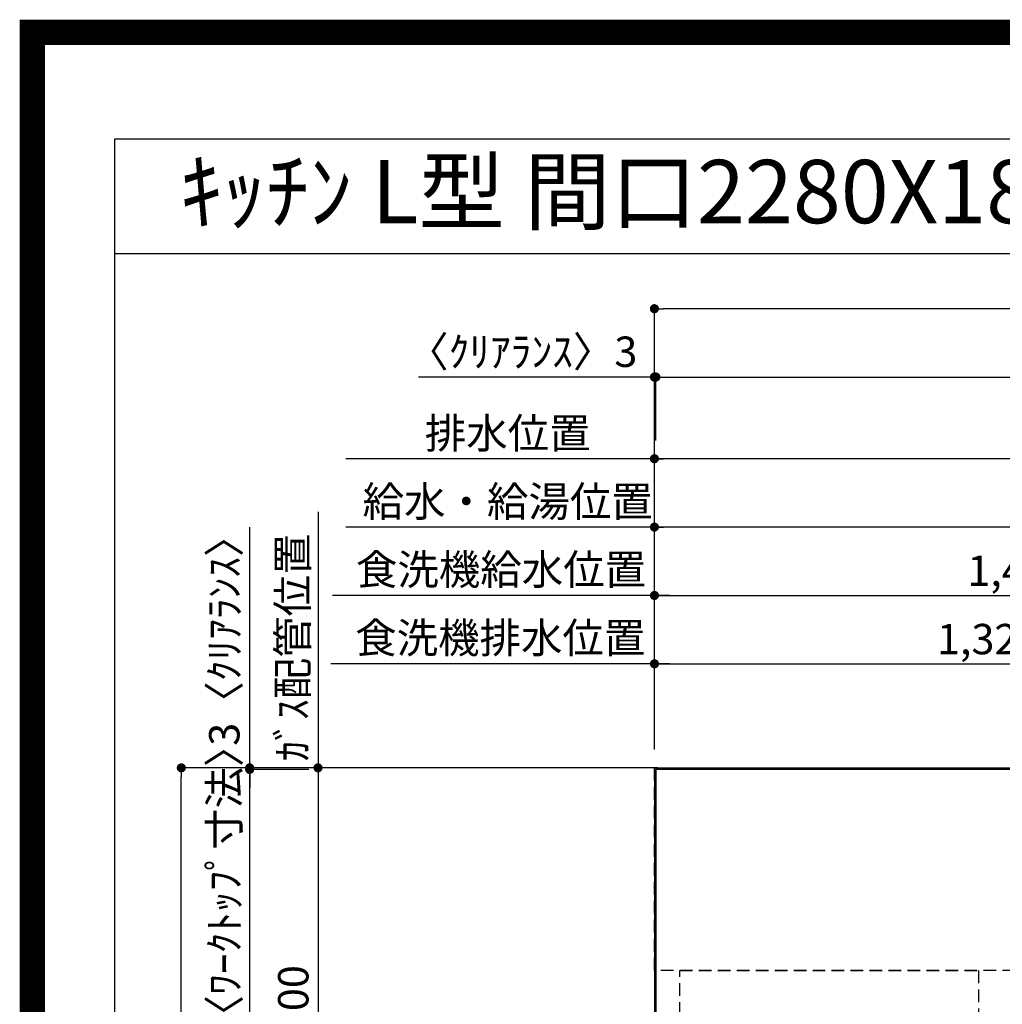
# Model space of a CAD drawing. Extents: x 27948 to 54421, y -22065 to -13195.
# Drawn here: x 41897 to 43837, y -15140 to -13195 of the extents above; entities that cross this region are included whole.
import ezdxf
from ezdxf.enums import TextEntityAlignment as Align

# ---------------------------------------------------------------- set-up
doc = ezdxf.new("R2010")
doc.units = 0
doc.header["$LTSCALE"] = 50
doc.header["$MEASUREMENT"] = 0
doc.linetypes.add('DASHED', pattern=[0.75, 0.5, -0.25])
doc.layers.get('0').update_dxf_attribs({"linetype": 'CONTINUOUS'})
doc.layers.get('DEFPOINTS').update_dxf_attribs({"color": 146, "linetype": 'CONTINUOUS'})
for name, color, linetype in [('111-壁仕上', 3, 'CONTINUOUS'), ('126-甲板', 2, 'CONTINUOUS'), ('160-文字', 254, 'CONTINUOUS'), ('166-寸法B', 11, 'CONTINUOUS'), ('190-図面外枠', 5, 'CONTINUOUS')]:
    doc.layers.add(name, color=color, linetype=linetype)
doc.styles.add('KH001', font='txt')
doc.dimstyles.new('KH1xx030', dxfattribs={"dimscale": 30, "dimtxt": 2, "dimasz": 0.6, "dimexe": 0.3, "dimexo": 1.2, "dimgap": 0.5, "dimtad": 3, "dimdec": 1, "dimdsep": 46, "dimlunit": 6, "dimtxsty": 'KH001', "dimblk": 'DOT', "dimcen": 1, "dimdle": 1, "dimclrd": 256, "dimclre": 256, "dimclrt": 256, "dimadec": 0, "dimazin": 0, "dimtfac": 1, "dimtdec": 1, "dimtix": 1, "dimtmove": 2, "dimatfit": 3, "dimldrblk": 'CLOSEDBLANK', "dimfxl": 1, "dimtolj": 1, "dimtzin": 0, "dimlwd": -1, "dimlwe": -1, "dimarcsym": 0})

# ---------------------------------------------------------------- blocks, each defined once
blk = doc.blocks.new('A$C5D946DDC')
at = {"layer": '190-図面外枠'}
for p, q in [((271, 14349.3), (20519, 14349.3)), ((271, 350.7), (271, 14349.3))]:
    blk.add_line(p, q, dxfattribs=at)
at = {"layer": 'DEFPOINTS'}
blk.add_lwpolyline([(0, 0), (20790, 0), (20790, 14700), (0, 14700)], close=True, dxfattribs=at)
blk = doc.blocks.new('_Dot')
at = {"color": 0, "linetype": 'ByBlock', "lineweight": -2}
blk.add_line((-0.5, 0), (-1, 0), dxfattribs=at)
at = {"color": 0, "linetype": 'ByBlock', "const_width": 0.5}
blk.add_lwpolyline([(-0.25, 0, 1), (0.25, 0, 1)], format="xyb", close=True, dxfattribs=at)
blk = doc.blocks.new('*D85')
at = {"layer": '166-寸法B', "transparency": 16777216}
for p, q in [((43114.3, -14672.6), (42477.1, -14672.6)), ((42486.1, -14690.6), (42486.1, -15854.6)), ((43045.7, -15872.6), (42477.1, -15872.6))]:
    blk.add_line(p, q, dxfattribs=at)
at = {"layer": 'DEFPOINTS', "color": 0, "transparency": 16777216}
for p in [(43150.3, -14672.6), (42486.1, -15872.6), (43081.7, -15872.6)]:
    blk.add_point(p, dxfattribs=at)
at = {"layer": '166-寸法B', "transparency": 16777216, "xscale": 18, "yscale": 18, "zscale": 18}
for p, rotation in [((42486.1, -14672.6), 90), ((42486.1, -15872.6), 270)]:
    blk.add_blockref('_Dot', p, dxfattribs=dict(at, rotation=rotation))
at = {"layer": '166-寸法B', "transparency": 16777216, "insert": (42437.2, -15164.4), "char_height": 60, "attachment_point": 5, "rotation": 90, "style": 'KH001'}
blk.add_mtext('\\A1;1,200', dxfattribs=at)
blk = doc.blocks.new('_ClosedBlank')
at = {"color": 0, "linetype": 'ByBlock', "lineweight": -2}
for p, q in [((-1, 0.17), (0, 0)), ((-1, 0.17), (-1, -0.17)), ((0, 0), (-1, -0.17))]:
    blk.add_line(p, q, dxfattribs=at)
blk = doc.blocks.new('*D98')
at = {"layer": '166-寸法B', "transparency": 16777216}
for p, q in [((43150.3, -13900.8), (42684.5, -13900.8)), ((43132.3, -13900.8), (43114.3, -13900.8)), ((43150.3, -14636.6), (43150.3, -13891.8)), ((43150.3, -13900.8), (43153.3, -13900.8)), ((43153.3, -14026.1), (43153.3, -13891.8)), ((43171.3, -13900.8), (43189.3, -13900.8))]:
    blk.add_line(p, q, dxfattribs=at)
at = {"layer": 'DEFPOINTS', "color": 0, "transparency": 16777216}
for p in [(43153.3, -13900.8), (43153.3, -14062.1), (43150.3, -14672.6)]:
    blk.add_point(p, dxfattribs=at)
at = {"layer": '166-寸法B', "transparency": 16777216, "xscale": 18, "yscale": 18, "zscale": 18}
blk.add_blockref('_Dot', (43150.3, -13900.8), dxfattribs=at)
at = {"layer": '166-寸法B', "transparency": 16777216, "xscale": 18, "yscale": 18, "zscale": 18, "rotation": 180}
blk.add_blockref('_Dot', (43153.3, -13900.8), dxfattribs=at)
at = {"layer": '166-寸法B', "transparency": 16777216, "insert": (42889.3, -13850.8), "char_height": 60, "attachment_point": 5, "style": 'KH001'}
blk.add_mtext('\\A1;〈ｸﾘｱﾗﾝｽ〉3', dxfattribs=at)
blk = doc.blocks.new('*D99')
at = {"layer": '166-寸法B', "transparency": 16777216}
for p, q in [((43153.3, -14026.1), (43153.3, -13891.8)), ((43171.3, -13900.8), (45404.3, -13900.8)), ((45422.3, -14636.6), (45422.3, -13891.8))]:
    blk.add_line(p, q, dxfattribs=at)
at = {"layer": 'DEFPOINTS', "color": 0, "transparency": 16777216}
for p in [(45422.3, -13900.8), (43153.3, -14062.1), (45422.3, -14672.6)]:
    blk.add_point(p, dxfattribs=at)
at = {"layer": '166-寸法B', "transparency": 16777216, "xscale": 18, "yscale": 18, "zscale": 18, "rotation": 180}
blk.add_blockref('_Dot', (43153.3, -13900.8), dxfattribs=at)
at = {"layer": '166-寸法B', "transparency": 16777216, "xscale": 18, "yscale": 18, "zscale": 18}
blk.add_blockref('_Dot', (45422.3, -13900.8), dxfattribs=at)
at = {"layer": '166-寸法B', "transparency": 16777216, "insert": (44287.8, -13850.5), "char_height": 60, "attachment_point": 5, "style": 'KH001'}
blk.add_mtext('\\A1;2,269〈ﾜｰｸﾄｯﾌﾟ寸法〉', dxfattribs=at)
blk = doc.blocks.new('*D100')
at = {"layer": '166-寸法B', "transparency": 16777216}
for p, q in [((43114.3, -14672.6), (42207.1, -14672.6)), ((42216.1, -16476.6), (42216.1, -14690.6)), ((43114.3, -16494.6), (42207.1, -16494.6))]:
    blk.add_line(p, q, dxfattribs=at)
at = {"layer": 'DEFPOINTS', "color": 0, "transparency": 16777216}
for p in [(42216.1, -14672.6), (43150.3, -14672.6), (43150.3, -16494.6)]:
    blk.add_point(p, dxfattribs=at)
at = {"layer": '166-寸法B', "transparency": 16777216, "xscale": 18, "yscale": 18, "zscale": 18}
for p, rotation in [((42216.1, -14672.6), 90), ((42216.1, -16494.6), 270)]:
    blk.add_blockref('_Dot', p, dxfattribs=dict(at, rotation=rotation))
at = {"layer": '166-寸法B', "transparency": 16777216, "insert": (42167.2, -15583.6), "char_height": 60, "attachment_point": 5, "rotation": 90, "style": 'KH001'}
blk.add_mtext('\\A1;1,822', dxfattribs=at)
blk = doc.blocks.new('*D101')
at = {"layer": '166-寸法B', "transparency": 16777216}
for p, q in [((43150.3, -14636.6), (43150.3, -13756.8)), ((45404.3, -13765.8), (43168.3, -13765.8)), ((45422.3, -14636.6), (45422.3, -13756.8))]:
    blk.add_line(p, q, dxfattribs=at)
at = {"layer": 'DEFPOINTS', "color": 0, "transparency": 16777216}
for p in [(43150.3, -13765.8), (43150.3, -14672.6), (45422.3, -14672.6)]:
    blk.add_point(p, dxfattribs=at)
at = {"layer": '166-寸法B', "transparency": 16777216, "xscale": 18, "yscale": 18, "zscale": 18, "rotation": 180}
blk.add_blockref('_Dot', (43150.3, -13765.8), dxfattribs=at)
at = {"layer": '166-寸法B', "transparency": 16777216, "xscale": 18, "yscale": 18, "zscale": 18}
blk.add_blockref('_Dot', (45422.3, -13765.8), dxfattribs=at)
at = {"layer": '166-寸法B', "transparency": 16777216, "insert": (44286.3, -13717), "char_height": 60, "attachment_point": 5, "style": 'KH001'}
blk.add_mtext('\\A1;2,272', dxfattribs=at)
blk = doc.blocks.new('*D104')
at = {"layer": '166-寸法B', "transparency": 16777216}
for p, q in [((42351.1, -14672.6), (42351.1, -14197.1)), ((42351.1, -14654.6), (42351.1, -14636.6)), ((43114.3, -14672.6), (42342.1, -14672.6)), ((42467.9, -14675.6), (42342.1, -14675.6)), ((42351.1, -14675.6), (42351.1, -14672.6)), ((42351.1, -14693.6), (42351.1, -14711.6))]:
    blk.add_line(p, q, dxfattribs=at)
at = {"layer": 'DEFPOINTS', "color": 0, "transparency": 16777216}
for p in [(42351.1, -14672.6), (42503.9, -14675.6), (43150.3, -14672.6)]:
    blk.add_point(p, dxfattribs=at)
at = {"layer": '166-寸法B', "transparency": 16777216, "xscale": 18, "yscale": 18, "zscale": 18}
for p, rotation in [((42351.1, -14672.6), 270), ((42351.1, -14675.6), 90)]:
    blk.add_blockref('_Dot', p, dxfattribs=dict(at, rotation=rotation))
at = {"layer": '166-寸法B', "transparency": 16777216, "insert": (42301, -14401.6), "char_height": 60, "attachment_point": 5, "rotation": 90, "style": 'KH001'}
blk.add_mtext('\\A1;3〈ｸﾘｱﾗﾝｽ〉', dxfattribs=at)
blk = doc.blocks.new('*D105')
at = {"layer": '166-寸法B', "transparency": 16777216}
for p, q in [((42351.1, -14657.6), (42351.1, -14639.6)), ((42467.9, -14675.6), (42342.1, -14675.6)), ((42351.1, -15321.1), (42351.1, -14675.6)), ((42450.1, -15321.1), (42342.1, -15321.1)), ((42351.1, -15339.1), (42351.1, -15357.1))]:
    blk.add_line(p, q, dxfattribs=at)
at = {"layer": 'DEFPOINTS', "color": 0, "transparency": 16777216}
for p in [(42351.1, -14675.6), (42503.9, -14675.6), (42486.1, -15321.1)]:
    blk.add_point(p, dxfattribs=at)
at = {"layer": '166-寸法B', "transparency": 16777216, "xscale": 18, "yscale": 18, "zscale": 18}
for p, rotation in [((42351.1, -14675.6), 270), ((42351.1, -15321.1), 90)]:
    blk.add_blockref('_Dot', p, dxfattribs=dict(at, rotation=rotation))
at = {"layer": '166-寸法B', "transparency": 16777216, "insert": (42300.9, -14998.3), "char_height": 60, "attachment_point": 5, "rotation": 90, "style": 'KH001'}
blk.add_mtext('\\A1;645.5〈ﾜｰｸﾄｯﾌﾟ寸法〉', dxfattribs=at)
blk = doc.blocks.new('*D379')
at = {"layer": '166-寸法B', "transparency": 16777216}
for p, q in [((43150.4, -14636.6), (43150.4, -14188.1)), ((44810.3, -14630.7), (44810.3, -14188.1)), ((44792.3, -14197.1), (43168.4, -14197.1))]:
    blk.add_line(p, q, dxfattribs=at)
at = {"layer": 'DEFPOINTS', "color": 0, "transparency": 16777216}
for p in [(43150.4, -14197.1), (43150.4, -14672.6), (44810.3, -14666.7)]:
    blk.add_point(p, dxfattribs=at)
at = {"layer": '166-寸法B', "transparency": 16777216, "xscale": 18, "yscale": 18, "zscale": 18, "rotation": 180}
blk.add_blockref('_Dot', (43150.4, -14197.1), dxfattribs=at)
at = {"layer": '166-寸法B', "transparency": 16777216, "xscale": 18, "yscale": 18, "zscale": 18}
blk.add_blockref('_Dot', (44810.3, -14197.1), dxfattribs=at)
at = {"layer": '166-寸法B', "transparency": 16777216, "insert": (43980.3, -14148.3), "char_height": 60, "attachment_point": 5, "style": 'KH001'}
blk.add_mtext('\\A1;1,660', dxfattribs=at)
blk = doc.blocks.new('*D380')
at = {"layer": '166-寸法B', "transparency": 16777216}
for p, q in [((43150.4, -14636.6), (43150.4, -14053.1)), ((45110.3, -14636.6), (45110.3, -14053.1)), ((45092.3, -14062.1), (43168.4, -14062.1))]:
    blk.add_line(p, q, dxfattribs=at)
at = {"layer": 'DEFPOINTS', "color": 0, "transparency": 16777216}
for p in [(43150.4, -14062.1), (43150.4, -14672.6), (45110.3, -14672.6)]:
    blk.add_point(p, dxfattribs=at)
at = {"layer": '166-寸法B', "transparency": 16777216, "xscale": 18, "yscale": 18, "zscale": 18, "rotation": 180}
blk.add_blockref('_Dot', (43150.4, -14062.1), dxfattribs=at)
at = {"layer": '166-寸法B', "transparency": 16777216, "xscale": 18, "yscale": 18, "zscale": 18}
blk.add_blockref('_Dot', (45110.3, -14062.1), dxfattribs=at)
at = {"layer": '166-寸法B', "transparency": 16777216, "insert": (44130.3, -14013.3), "char_height": 60, "attachment_point": 5, "style": 'KH001'}
blk.add_mtext('\\A1;1,960', dxfattribs=at)
blk = doc.blocks.new('*D381')
at = {"layer": '166-寸法B', "transparency": 16777216}
for p, q in [((43150.4, -14636.6), (43150.4, -14053.1)), ((43180.4, -14062.1), (42540.8, -14062.1))]:
    blk.add_line(p, q, dxfattribs=at)
at = {"layer": 'DEFPOINTS', "color": 0, "transparency": 16777216}
for p in [(42570.8, -14062.1), (43150.4, -14672.6), (42570.8, -14788.2)]:
    blk.add_point(p, dxfattribs=at)
at = {"layer": '166-寸法B', "transparency": 16777216, "insert": (42860.6, -14011.8), "char_height": 60, "attachment_point": 5, "style": 'KH001'}
blk.add_mtext('\\A1;排水位置', dxfattribs=at)
blk = doc.blocks.new('_None')
blk = doc.blocks.new('*D382')
at = {"layer": '166-寸法B', "transparency": 16777216}
for p, q in [((43150.4, -14636.6), (43150.4, -14188.1)), ((43180.4, -14197.1), (42540.8, -14197.1))]:
    blk.add_line(p, q, dxfattribs=at)
at = {"layer": 'DEFPOINTS', "color": 0, "transparency": 16777216}
for p in [(42570.8, -14197.1), (43150.4, -14672.6), (42570.8, -14788.2)]:
    blk.add_point(p, dxfattribs=at)
at = {"layer": '166-寸法B', "transparency": 16777216, "insert": (42860.6, -14146.6), "char_height": 60, "attachment_point": 5, "style": 'KH001'}
blk.add_mtext('\\A1;給水・給湯位置', dxfattribs=at)
blk = doc.blocks.new('*D390')
at = {"layer": '166-寸法B', "transparency": 16777216}
for p, q in [((43150.4, -14636.6), (43150.4, -14458.1)), ((43168.4, -14467.1), (44452.4, -14467.1)), ((44470.4, -14636.5), (44470.4, -14458.1))]:
    blk.add_line(p, q, dxfattribs=at)
at = {"layer": 'DEFPOINTS', "color": 0, "transparency": 16777216}
for p in [(44470.4, -14467.1), (43150.4, -14672.6), (44470.4, -14672.5)]:
    blk.add_point(p, dxfattribs=at)
at = {"layer": '166-寸法B', "transparency": 16777216, "xscale": 18, "yscale": 18, "zscale": 18, "rotation": 180}
blk.add_blockref('_Dot', (43150.4, -14467.1), dxfattribs=at)
at = {"layer": '166-寸法B', "transparency": 16777216, "xscale": 18, "yscale": 18, "zscale": 18}
blk.add_blockref('_Dot', (44470.4, -14467.1), dxfattribs=at)
at = {"layer": '166-寸法B', "transparency": 16777216, "insert": (43810.4, -14418.3), "char_height": 60, "attachment_point": 5, "style": 'KH001'}
blk.add_mtext('\\A1;1,320', dxfattribs=at)
blk = doc.blocks.new('*D391')
at = {"layer": '166-寸法B', "transparency": 16777216}
for p, q in [((43150.4, -14636.6), (43150.4, -14323.1)), ((44590.4, -14636.6), (44590.4, -14323.1)), ((43168.4, -14332.1), (44572.4, -14332.1))]:
    blk.add_line(p, q, dxfattribs=at)
at = {"layer": 'DEFPOINTS', "color": 0, "transparency": 16777216}
for p in [(44590.4, -14332.1), (43150.4, -14672.6), (44590.4, -14672.6)]:
    blk.add_point(p, dxfattribs=at)
at = {"layer": '166-寸法B', "transparency": 16777216, "xscale": 18, "yscale": 18, "zscale": 18, "rotation": 180}
blk.add_blockref('_Dot', (43150.4, -14332.1), dxfattribs=at)
at = {"layer": '166-寸法B', "transparency": 16777216, "xscale": 18, "yscale": 18, "zscale": 18}
blk.add_blockref('_Dot', (44590.4, -14332.1), dxfattribs=at)
at = {"layer": '166-寸法B', "transparency": 16777216, "insert": (43870.4, -14283.3), "char_height": 60, "attachment_point": 5, "style": 'KH001'}
blk.add_mtext('\\A1;1,440', dxfattribs=at)
blk = doc.blocks.new('*D408')
at = {"layer": '166-寸法B', "transparency": 16777216}
for p, q in [((42486.1, -14167.1), (42486.1, -14702.6)), ((43156.3, -14672.6), (42477.1, -14672.6))]:
    blk.add_line(p, q, dxfattribs=at)
at = {"layer": 'DEFPOINTS', "color": 0, "transparency": 16777216}
for p in [(42486.1, -14197.1), (42867.7, -14197.1), (43192.3, -14672.6)]:
    blk.add_point(p, dxfattribs=at)
at = {"layer": '166-寸法B', "transparency": 16777216, "insert": (42436, -14434.8), "char_height": 60, "attachment_point": 5, "rotation": 90, "style": 'KH001'}
blk.add_mtext('\\A1;ｶﾞｽ配管位置', dxfattribs=at)
blk = doc.blocks.new('*D415')
at = {"layer": '166-寸法B'}
for p, q in [((43180.3, -14467.1), (42511.4, -14467.1)), ((43150.3, -14636.6), (43150.3, -14458.1))]:
    blk.add_line(p, q, dxfattribs=at)
at = {"layer": 'DEFPOINTS', "color": 0}
for p in [(42541.4, -14458.1), (42541.4, -14467.1), (43150.3, -14672.6)]:
    blk.add_point(p, dxfattribs=at)
at = {"layer": '166-寸法B', "insert": (42845.9, -14415.9), "char_height": 60, "attachment_point": 5, "style": 'KH001'}
blk.add_mtext('\\A1;食洗機排水位置', dxfattribs=at)
blk = doc.blocks.new('*D416')
at = {"layer": '166-寸法B'}
for p, q in [((43150.3, -14636.6), (43150.3, -14323.1)), ((43180.3, -14332.1), (42514.4, -14332.1))]:
    blk.add_line(p, q, dxfattribs=at)
at = {"layer": 'DEFPOINTS', "color": 0}
for p in [(42544.4, -14332.1), (42544.4, -14422.1), (43150.3, -14672.6)]:
    blk.add_point(p, dxfattribs=at)
at = {"layer": '166-寸法B', "insert": (42847.4, -14280.9), "char_height": 60, "attachment_point": 5, "style": 'KH001'}
blk.add_mtext('\\A1;食洗機給水位置', dxfattribs=at)

msp = doc.modelspace()

# ---------------------------------------------------------------- linework, layer by layer
at = {"layer": '111-壁仕上', "ltscale": 2}
for q in [(45985.02, -14672.58), (43150.34, -16827.1)]:
    msp.add_line((43150.34, -14672.58), q, dxfattribs=at)
at = {"layer": '126-甲板'}
msp.add_lwpolyline([(43800.34, -15322.58), (45422.34, -15322.58), (45422.34, -14675.58), (43153.34, -14675.58), (43153.34, -16494.58), (43153.34, -16494.58)], dxfattribs=at)
at = {"layer": '190-図面外枠'}
msp.add_lwpolyline([(42084.55, -13656.44), (54233.37, -13656.44)], dxfattribs=at)
at = {"layer": 'DEFPOINTS', "color": 1, "const_width": 50}
msp.add_lwpolyline([(41921.96, -22040), (54395.95, -22040), (54395.95, -13220), (41921.96, -13220)], close=True, dxfattribs=at)
at = {"layer": 'DEFPOINTS', "linetype": 'DASHED'}
for points in [[(43150.34, -14672.58), (43900.34, -14672.58), (43900.34, -15072.58), (43150.34, -15072.58)], [(43200.34, -15072.58), (43790.34, -15072.58), (43790.34, -15572.58), (43200.34, -15572.58)]]:
    msp.add_lwpolyline(points, close=True, dxfattribs=at)

# ---------------------------------------------------------------- block references
at = {"layer": '190-図面外枠', "xscale": 0.5999999999985448, "yscale": 0.5999999999985448, "zscale": 0.5999999999985448}
msp.add_blockref('A$C5D946DDC', (41921.96, -22040), dxfattribs=at)

# ---------------------------------------------------------------- texts
at = {"layer": '160-文字', "style": 'KH001'}
msp.add_text('ｷｯﾁﾝ L型 間口2280X1830 R(右ｼﾝｸ) 背面壁 ﾐｰﾚ食洗機 ｼﾙﾊﾞｰ塗装ﾚﾝｼﾞﾌｰﾄﾞ ｽﾀﾝﾀﾞｰﾄﾞﾀｲﾌﾟ L(左排気) 設備･下地図', height=125, dxfattribs=at).set_placement((42212.79, -13534.44), align=Align.MIDDLE_LEFT)

# ---------------------------------------------------------------- dimensions: what is measured, and where the dimension line sits
at = {"layer": '166-寸法B'}
for base, p1, p2, picture, middle in [((43150.34, -13765.78), (45422.34, -14672.58), (43150.34, -14672.58), '*D101', (44286.34, -13716.97)), ((43150.35, -14062.09), (45110.32, -14672.58), (43150.35, -14672.58), '*D380', (44130.34, -14013.28)), ((43150.35, -14197.09), (44810.34, -14666.72), (43150.35, -14672.58), '*D379', (43980.35, -14148.28)), ((44590.35, -14332.09), (43150.35, -14672.58), (44590.35, -14672.58), '*D391', (43870.35, -14283.28)), ((44470.35, -14467.09), (43150.35, -14672.58), (44470.35, -14672.51), '*D390', (43810.35, -14418.28))]:
    dim = msp.add_linear_dim(base=base, p1=p1, p2=p2, dimstyle='KH1xx030', dxfattribs=at)
    dim.commit()
    dim.dimension.update_dxf_attribs({"geometry": picture, "text_midpoint": middle})
dim = msp.add_linear_dim(base=(43153.34, -13900.78), p1=(43150.34, -14672.58), p2=(43153.34, -14062.09), text='〈ｸﾘｱﾗﾝｽ〉<>', dimstyle='KH1xx030', override={"dimtmove": 1}, dxfattribs=at)
dim.commit()
dim.dimension.update_dxf_attribs({"geometry": '*D98', "text_midpoint": (42889.27, -13919.93), "dimtype": 128})
for base, p1, p2, text, override, picture, middle in [((45422.34, -13900.78), (43153.34, -14062.09), (45422.34, -14672.58), '<>〈ﾜｰｸﾄｯﾌﾟ寸法〉', {"dimtmove": 1}, '*D99', (44287.84, -13850.47)), ((42570.84, -14062.09), (43150.35, -14672.58), (42570.84, -14788.17), '排水位置', {"dimblk1": 'None', "dimblk2": 'None', "dimsah": 1, "dimse2": 1}, '*D381', (42860.6, -14011.76)), ((42570.84, -14197.09), (43150.35, -14672.58), (42570.84, -14788.17), '給水・給湯位置', {"dimblk1": 'None', "dimblk2": 'None', "dimsah": 1, "dimse2": 1}, '*D382', (42860.6, -14146.61))]:
    dim = msp.add_linear_dim(base=base, p1=p1, p2=p2, text=text, dimstyle='KH1xx030', override=override, dxfattribs=at)
    dim.commit()
    dim.dimension.update_dxf_attribs({"geometry": picture, "text_midpoint": middle})
dim = msp.add_linear_dim(base=(42351.05, -14672.58), p1=(42503.9, -14675.58), p2=(43150.34, -14672.58), angle=90, text='<>〈ｸﾘｱﾗﾝｽ〉', dimstyle='KH1xx030', override={"dimtmove": 1}, dxfattribs=at)
dim.commit()
dim.dimension.update_dxf_attribs({"geometry": '*D104', "text_midpoint": (42301.03, -14401.62), "dimtype": 128})
for base, p1, p2, angle, text, override, picture, middle in [((42486.05, -14197.09), (43192.28, -14672.58), (42867.73, -14197.09), 270, 'ｶﾞｽ配管位置', {"dimjust": 1, "dimblk1": 'None', "dimblk2": 'None', "dimsah": 1, "dimse2": 1}, '*D408', (42436.03, -14434.84)), ((42544.43, -14332.09), (43150.34, -14672.58), (42544.43, -14422.12), 0, '食洗機給水位置', {"dimblk1": 'None', "dimblk2": 'None', "dimsah": 1, "dimse2": 1}, '*D416', (42847.38, -14280.88)), ((42541.43, -14467.09), (43150.34, -14672.58), (42541.43, -14458.12), 0, '食洗機排水位置', {"dimblk1": 'None', "dimblk2": 'None', "dimsah": 1, "dimse2": 1}, '*D415', (42845.88, -14415.88))]:
    dim = msp.add_linear_dim(base=base, p1=p1, p2=p2, angle=angle, text=text, dimstyle='KH1xx030', override=override, dxfattribs=at)
    dim.commit()
    dim.dimension.update_dxf_attribs({"geometry": picture, "text_midpoint": middle})
dim = msp.add_linear_dim(base=(42351.05, -14675.58), p1=(42486.05, -15321.08), p2=(42503.9, -14675.58), angle=90, text='<>〈ﾜｰｸﾄｯﾌﾟ寸法〉', dimstyle='KH1xx030', dxfattribs=at)
dim.commit()
dim.dimension.update_dxf_attribs({"geometry": '*D105', "text_midpoint": (42300.89, -14998.33)})
dim = msp.add_linear_dim(base=(42216.05, -14672.58), p1=(43150.34, -16494.58), p2=(43150.34, -14672.58), angle=90, dimstyle='KH1xx030', dxfattribs=at)
dim.commit()
dim.dimension.update_dxf_attribs({"geometry": '*D100', "text_midpoint": (42167.24, -15583.58)})
dim = msp.add_linear_dim(base=(42486.05, -15872.58), p1=(43150.34, -14672.58), p2=(43081.65, -15872.58), angle=90, dimstyle='KH1xx030', dxfattribs=at)
dim.commit()
dim.dimension.update_dxf_attribs({"geometry": '*D85', "text_midpoint": (42437.24, -15164.41), "dimtype": 128})

doc.saveas('drawing.dxf')
